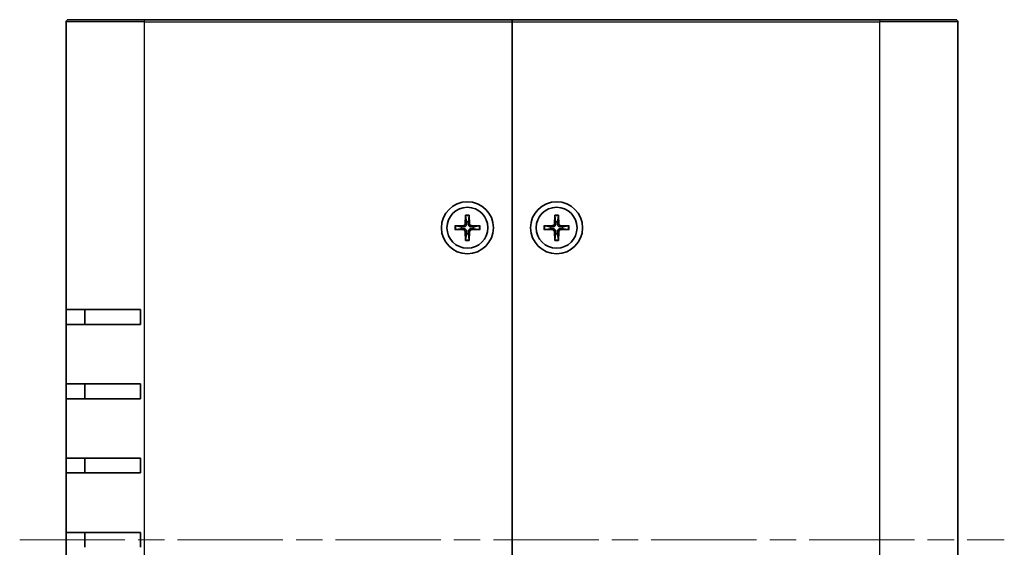
# Model space of a CAD drawing. Units: millimetres. Extents: x 36 to 3781, y 20 to 723.
# Drawn here: x 1548 to 1680, y 371 to 442 of the extents above; entities that cross this region are included whole.
import ezdxf

# ---------------------------------------------------------------- set-up
doc = ezdxf.new("R2010")
doc.units = ezdxf.units.MM
doc.header["$LTSCALE"] = 2.5
doc.linetypes.add('CHAIN', pattern=[0.35429999999999995, 0.2362, -0.0295, 0.0591, -0.0295])
for name, color, linetype, lineweight in [('Centerline (ISO)', 131, 'Continuous', 18), ('Visible (ISO)', 7, 'Continuous', 35), ('Visible Narrow (ISO)', 7, 'Continuous', 25)]:
    doc.layers.add(name, color=color, linetype=linetype, lineweight=lineweight)

msp = doc.modelspace()

# ---------------------------------------------------------------- linework, layer by layer
at = {"layer": 'Centerline (ISO)', "linetype": 'CHAIN', "ltscale": 23.99096870422363}
msp.add_line((1547.716215994405, 372.0715989431913), (1680.21621599441, 372.0715989431912), dxfattribs=at)
at = {"layer": 'Visible (ISO)'}
for p, q in [((1553.96621599441, 403.0715989431913), (1553.96621599441, 441.7715989431912)), ((1554.26621599441, 442.0715989431912), (1564.466215994413, 442.0715989431912)), ((1613.966215994413, 442.0715989431912), (1564.466215994413, 442.0715989431912)), ((1613.966215994413, 442.0715989431912), (1613.966215994413, 441.7715989431912)), ((1613.966215994414, 441.7715989431912), (1613.966215994414, 442.0715989431912)), ((1663.466215994414, 442.0715989431911), (1613.966215994414, 442.0715989431911)), ((1613.966215994413, 441.7715989431912), (1613.966215994413, 302.3715989431912)), ((1613.966215994414, 302.3715989431912), (1613.966215994414, 441.7715989431911)), ((1663.466215994414, 442.0715989431911), (1673.66621599441, 442.0715989431911)), ((1673.966215994411, 441.7715989431911), (1673.966215994411, 302.3715989431912)), ((1607.715502583823, 415.7656477680742), (1607.681975048343, 414.5743049552672)), ((1607.717835277675, 415.6745818230888), (1607.836242570991, 414.8817303589225)), ((1608.096189417834, 414.8817303589225), (1608.214596711151, 415.6745818230888)), ((1608.216929405002, 415.7656477680742), (1608.250456940483, 414.5743049552672)), ((1619.715502583824, 415.7656477680744), (1619.681975048344, 414.5743049552674)), ((1619.717835277676, 415.6745818230889), (1619.836242570992, 414.8817303589226)), ((1620.096189417834, 414.8817303589226), (1620.214596711152, 415.6745818230889)), ((1620.216929405003, 415.7656477680744), (1620.250456940484, 414.5743049552674)), ((1606.27216716953, 414.322312353781), (1607.463509982337, 414.355839889261)), ((1606.27216716953, 413.8208855326015), (1607.463509982337, 413.7873579971214)), ((1607.156084578681, 414.201572366612), (1606.363233114515, 414.3199796599291)), ((1606.363233114515, 413.8232182264533), (1607.156084578681, 413.9416255197704)), ((1607.715502583823, 412.3775501183082), (1607.681975048343, 413.5688929311152)), ((1608.216929405002, 412.3775501183082), (1608.250456940483, 413.5688929311152)), ((1609.660264819296, 414.322312353781), (1608.468922006489, 414.355839889261)), ((1609.660264819296, 413.8208855326015), (1608.468922006489, 413.7873579971214)), ((1609.56919887431, 414.3199796599291), (1608.776347410144, 414.201572366612)), ((1608.776347410144, 413.9416255197704), (1609.56919887431, 413.8232182264533)), ((1618.27216716953, 414.322312353781), (1619.463509982338, 414.3558398892611)), ((1618.27216716953, 413.8208855326015), (1619.463509982338, 413.7873579971215)), ((1619.156084578682, 414.2015723666121), (1618.363233114516, 414.3199796599292)), ((1618.363233114516, 413.8232182264535), (1619.156084578682, 413.9416255197706)), ((1619.715502583824, 412.3775501183083), (1619.681975048344, 413.5688929311153)), ((1620.216929405003, 412.3775501183083), (1620.250456940484, 413.5688929311153)), ((1621.660264819297, 414.322312353781), (1620.468922006489, 414.3558398892611)), ((1621.660264819297, 413.8208855326015), (1620.468922006489, 413.7873579971215)), ((1621.569198874311, 414.3199796599292), (1620.776347410145, 414.2015723666121)), ((1620.776347410145, 413.9416255197706), (1621.569198874311, 413.8232182264535)), ((1607.836242570991, 413.26146752746), (1607.717835277675, 412.4686160632937)), ((1608.214596711151, 412.4686160632937), (1608.096189417834, 413.26146752746)), ((1619.836242570992, 413.26146752746), (1619.717835277676, 412.4686160632937)), ((1620.214596711152, 412.4686160632937), (1620.096189417834, 413.26146752746)), ((1553.966215994405, 401.0715989431913), (1553.966215994405, 403.0715989431913)), ((1563.966215994413, 403.0715989431913), (1553.96621599441, 403.0715989431913)), ((1556.466215994405, 403.0715989431913), (1556.466215994405, 401.0715989431913)), ((1563.966215994413, 403.0715989431913), (1563.966215994413, 401.0715989431913)), ((1553.96621599441, 401.0715989431913), (1563.966215994413, 401.0715989431913)), ((1553.96621599441, 393.0715989431913), (1553.96621599441, 401.0715989431913)), ((1553.966215994405, 391.0715989431913), (1553.966215994405, 393.0715989431913)), ((1563.966215994413, 393.0715989431913), (1553.96621599441, 393.0715989431913)), ((1556.466215994405, 393.0715989431913), (1556.466215994405, 391.0715989431913)), ((1563.966215994413, 393.0715989431913), (1563.966215994413, 391.0715989431913)), ((1553.96621599441, 391.0715989431913), (1563.966215994413, 391.0715989431913)), ((1553.96621599441, 383.0715989431913), (1553.96621599441, 391.0715989431913)), ((1553.966215994405, 381.0715989431913), (1553.966215994405, 383.0715989431913)), ((1563.966215994413, 383.0715989431913), (1553.96621599441, 383.0715989431913)), ((1556.466215994405, 383.0715989431913), (1556.466215994405, 381.0715989431913)), ((1563.966215994413, 383.0715989431913), (1563.966215994413, 381.0715989431913)), ((1553.96621599441, 381.0715989431913), (1563.966215994413, 381.0715989431913)), ((1553.96621599441, 373.0715989431913), (1553.96621599441, 381.0715989431913)), ((1553.966215994405, 371.0715989431914), (1553.966215994405, 373.0715989431913)), ((1563.966215994413, 373.0715989431914), (1553.96621599441, 373.0715989431914)), ((1556.466215994405, 373.0715989431913), (1556.466215994405, 371.0715989431914)), ((1563.966215994413, 373.0715989431913), (1563.966215994413, 371.0715989431914)), ((1553.96621599441, 363.0715989431914), (1553.96621599441, 371.0715989431914))]:
    msp.add_line(p, q, dxfattribs=at)
for centre, radius in [((1607.966215994413, 414.0715989431912), 3.5), ((1619.966215994413, 414.0715989431911), 3.500000000000001), ((1607.966215994413, 414.0715989431912), 2.750000000000001), ((1619.966215994413, 414.0715989431913), 2.750000000000004)]:
    msp.add_circle(centre, radius, dxfattribs=at)
for centre, radius, start, end in [((1554.26621599441, 441.7715989431912), 0.3000000000000011, 90, 180), ((1673.66621599441, 441.7715989431911), 0.3000000000000013, 0, 90), ((1607.966215994412, 414.0715989431912), 0.8204913171694981, 80.88542389269846, 99.11457610729494), ((1619.966215994413, 414.0715989431913), 0.820491317169499, 80.88542389269846, 99.11457610729494), ((1607.966215994412, 414.0715989431912), 0.8204913171695006, 170.8854238926991, 189.1145761072938), ((1607.457183761397, 414.5806311762068), 0.2248802876158012, 271.6120291783075, 358.387970821694), ((1607.457183761397, 413.5625667101756), 0.2248802876158011, 1.612029178306049, 88.38797082169248), ((1608.475248227428, 414.5806311762068), 0.2248802876158013, 181.612029178306, 268.3879708216925), ((1608.475248227428, 413.5625667101756), 0.2248802876158014, 91.61202917830751, 178.3879708216939), ((1607.966215994412, 414.0715989431912), 0.8204913171695014, 350.8854238926991, 9.11457610729382), ((1619.966215994413, 414.0715989431913), 0.8204913171695014, 170.8854238926991, 189.1145761072938), ((1619.457183761398, 414.580631176207), 0.2248802876158015, 271.6120291783075, 358.387970821694), ((1619.457183761398, 413.5625667101757), 0.2248802876158014, 1.612029178306049, 88.38797082169248), ((1620.475248227429, 414.580631176207), 0.2248802876158017, 181.612029178306, 268.3879708216925), ((1620.475248227429, 413.5625667101757), 0.2248802876158016, 91.61202917830751, 178.3879708216939), ((1619.966215994413, 414.0715989431913), 0.8204913171695025, 350.8854238926991, 9.11457610729382), ((1607.966215994412, 414.0715989431912), 0.8204913171694981, 260.8854238926985, 279.1145761072948), ((1619.966215994413, 414.0715989431913), 0.820491317169499, 260.8854238926985, 279.1145761072948)]:
    msp.add_arc(centre, radius, start, end, dxfattribs=at)
for points, knots in [([(1607.717835301231, 415.674582150954), (1607.717132583066, 415.6792874219566), (1607.716496772645, 415.6861949201787), (1607.715544919928, 415.7021731968534), (1607.715168297015, 415.7146838646883), (1607.71498174198, 415.7380002080443), (1607.715145319258, 415.7529529915131), (1607.715502583823, 415.7656477680742)], [0.0346183544219105, 0.0346183544219105, 0.0346183544219105, 0.0346183544219105, 0.0376526244706641, 0.0376526244706641, 0.0414107696808528, 0.0414107696808528, 0.045220710506054, 0.045220710506054, 0.045220710506054, 0.045220710506054]), ([(1608.216929405002, 415.7656477680742), (1608.217286669567, 415.7529529915131), (1608.217450246845, 415.7380002080443), (1608.217263691811, 415.7146838646883), (1608.216887068898, 415.7021731968534), (1608.215935216181, 415.6861949201787), (1608.21529940576, 415.6792874219566), (1608.214596687595, 415.674582150954)], [0.0151653676762264, 0.0151653676762264, 0.0151653676762264, 0.0151653676762264, 0.0189753085014276, 0.0189753085014276, 0.0227334537116163, 0.0227334537116163, 0.0257677237603698, 0.0257677237603698, 0.0257677237603698, 0.0257677237603698]), ([(1619.717835301232, 415.6745821509542), (1619.717132583066, 415.6792874219567), (1619.716496772645, 415.6861949201787), (1619.715544919929, 415.7021731968535), (1619.715168297015, 415.7146838646885), (1619.714981741981, 415.7380002080444), (1619.715145319259, 415.7529529915132), (1619.715502583824, 415.7656477680744)], [0.0346183544219105, 0.0346183544219105, 0.0346183544219105, 0.0346183544219105, 0.0376526244706641, 0.0376526244706641, 0.0414107696808528, 0.0414107696808528, 0.045220710506054, 0.045220710506054, 0.045220710506054, 0.045220710506054]), ([(1620.216929405003, 415.7656477680744), (1620.217286669568, 415.7529529915132), (1620.217450246846, 415.7380002080444), (1620.217263691812, 415.7146838646885), (1620.216887068898, 415.7021731968535), (1620.215935216182, 415.6861949201787), (1620.215299405761, 415.6792874219567), (1620.214596687596, 415.6745821509542)], [0.0151653676762264, 0.0151653676762264, 0.0151653676762264, 0.0151653676762264, 0.0189753085014276, 0.0189753085014276, 0.0227334537116163, 0.0227334537116163, 0.0257677237603698, 0.0257677237603698, 0.0257677237603698, 0.0257677237603698]), ([(1606.27216716953, 414.322312353781), (1606.284861946091, 414.3226696183457), (1606.29981472956, 414.3228331956237), (1606.323131072915, 414.3226466405896), (1606.335641740751, 414.3222700176758), (1606.351620017425, 414.3213181649595), (1606.358527515648, 414.3206823545385), (1606.36323278665, 414.3199796363734)], [0.0151653676762263, 0.0151653676762263, 0.0151653676762263, 0.0151653676762263, 0.0189753085014276, 0.0189753085014276, 0.0227334537116162, 0.0227334537116162, 0.0257677237603698, 0.0257677237603698, 0.0257677237603698, 0.0257677237603698]), ([(1606.36323278665, 413.823218250009), (1606.358527515648, 413.8225155318439), (1606.351620017425, 413.8218797214229), (1606.335641740751, 413.8209278687066), (1606.323131072915, 413.8205512457928), (1606.29981472956, 413.8203646907588), (1606.284861946091, 413.8205282680367), (1606.27216716953, 413.8208855326015)], [0.0346183544219105, 0.0346183544219105, 0.0346183544219105, 0.0346183544219105, 0.0376526244706641, 0.0376526244706641, 0.0414107696808527, 0.0414107696808527, 0.045220710506054, 0.045220710506054, 0.045220710506054, 0.045220710506054]), ([(1607.841749696503, 414.5698084743825), (1607.842433410091, 414.5300592923239), (1607.83648022572, 414.4892459135588), (1607.817497265752, 414.427239367203), (1607.805887135186, 414.3997136201865), (1607.775121212938, 414.3476093603106), (1607.755931357799, 414.3229988393735), (1607.71481609823, 414.2818835798045), (1607.690205577293, 414.2626937246656), (1607.638101317417, 414.2319278024173), (1607.6105755704, 414.2203176718513), (1607.548569024045, 414.2013347118838), (1607.507755645279, 414.1953815275128), (1607.468006463221, 414.1960652411001)], [0.1714363716646454, 0.1714363716646454, 0.1714363716646454, 0.1714363716646454, 0.1838371570497761, 0.1838371570497761, 0.1925590207052402, 0.1925590207052402, 0.2012808843607044, 0.2012808843607044, 0.2100027480161686, 0.2100027480161686, 0.2187246116716328, 0.2187246116716328, 0.2311253970567632, 0.2311253970567632, 0.2311253970567632, 0.2311253970567632]), ([(1607.468006463221, 413.9471326452823), (1607.507755645279, 413.9478163588696), (1607.548569024045, 413.9418631744987), (1607.6105755704, 413.9228802145312), (1607.638101317417, 413.9112700839652), (1607.690205577293, 413.8805041617168), (1607.71481609823, 413.861314306578), (1607.755931357799, 413.8201990470089), (1607.775121212938, 413.7955885260719), (1607.805887135186, 413.743484266196), (1607.817497265752, 413.7159585191795), (1607.83648022572, 413.6539519728237), (1607.842433410091, 413.6131385940586), (1607.841749696503, 413.573389412)], [0.1714363716646456, 0.1714363716646456, 0.1714363716646456, 0.1714363716646456, 0.1838371570497761, 0.1838371570497761, 0.1925590207052402, 0.1925590207052402, 0.2012808843607044, 0.2012808843607044, 0.2100027480161686, 0.2100027480161686, 0.2187246116716328, 0.2187246116716328, 0.2311253970567634, 0.2311253970567634, 0.2311253970567634, 0.2311253970567634]), ([(1608.464425525603, 414.1960652411001), (1608.424676343545, 414.1953815275128), (1608.38386296478, 414.2013347118838), (1608.321856418424, 414.2203176718513), (1608.294330671408, 414.2319278024173), (1608.242226411531, 414.2626937246656), (1608.217615890595, 414.2818835798045), (1608.176500631025, 414.3229988393735), (1608.157310775887, 414.3476093603106), (1608.126544853638, 414.3997136201865), (1608.114934723072, 414.427239367203), (1608.095951763105, 414.4892459135588), (1608.089998578734, 414.5300592923239), (1608.090682292321, 414.5698084743825)], [0.1714363716646453, 0.1714363716646453, 0.1714363716646453, 0.1714363716646453, 0.1838371570497759, 0.1838371570497759, 0.1925590207052401, 0.1925590207052401, 0.2012808843607043, 0.2012808843607043, 0.2100027480161684, 0.2100027480161684, 0.2187246116716327, 0.2187246116716327, 0.2311253970567631, 0.2311253970567631, 0.2311253970567631, 0.2311253970567631]), ([(1608.090682292321, 413.573389412), (1608.089998578734, 413.6131385940586), (1608.095951763105, 413.6539519728237), (1608.114934723072, 413.7159585191795), (1608.126544853638, 413.743484266196), (1608.157310775887, 413.7955885260719), (1608.176500631025, 413.8201990470089), (1608.217615890595, 413.861314306578), (1608.242226411531, 413.8805041617168), (1608.294330671408, 413.9112700839652), (1608.321856418424, 413.9228802145312), (1608.38386296478, 413.9418631744987), (1608.424676343545, 413.9478163588696), (1608.464425525603, 413.9471326452823)], [0.1714363716646454, 0.1714363716646454, 0.1714363716646454, 0.1714363716646454, 0.1838371570497759, 0.1838371570497759, 0.1925590207052401, 0.1925590207052401, 0.2012808843607043, 0.2012808843607043, 0.2100027480161684, 0.2100027480161684, 0.2187246116716326, 0.2187246116716326, 0.2311253970567633, 0.2311253970567633, 0.2311253970567633, 0.2311253970567633]), ([(1609.569199202175, 414.3199796363734), (1609.573904473178, 414.3206823545385), (1609.5808119714, 414.3213181649595), (1609.596790248075, 414.3222700176758), (1609.60930091591, 414.3226466405896), (1609.632617259266, 414.3228331956237), (1609.647570042735, 414.3226696183457), (1609.660264819296, 414.322312353781)], [0.0346183544219105, 0.0346183544219105, 0.0346183544219105, 0.0346183544219105, 0.0376526244706641, 0.0376526244706641, 0.0414107696808527, 0.0414107696808527, 0.045220710506054, 0.045220710506054, 0.045220710506054, 0.045220710506054]), ([(1609.660264819296, 413.8208855326015), (1609.647570042735, 413.8205282680367), (1609.632617259266, 413.8203646907588), (1609.60930091591, 413.8205512457928), (1609.596790248075, 413.8209278687066), (1609.5808119714, 413.8218797214229), (1609.573904473178, 413.8225155318439), (1609.569199202175, 413.823218250009)], [0.0151653676762263, 0.0151653676762263, 0.0151653676762263, 0.0151653676762263, 0.0189753085014276, 0.0189753085014276, 0.0227334537116162, 0.0227334537116162, 0.0257677237603698, 0.0257677237603698, 0.0257677237603698, 0.0257677237603698]), ([(1618.27216716953, 414.322312353781), (1618.284861946092, 414.3226696183459), (1618.29981472956, 414.3228331956238), (1618.323131072917, 414.3226466405897), (1618.335641740751, 414.322270017676), (1618.351620017426, 414.3213181649596), (1618.358527515648, 414.3206823545386), (1618.363232786651, 414.3199796363735)], [0.0151653676762263, 0.0151653676762263, 0.0151653676762263, 0.0151653676762263, 0.0189753085014276, 0.0189753085014276, 0.0227334537116162, 0.0227334537116162, 0.0257677237603698, 0.0257677237603698, 0.0257677237603698, 0.0257677237603698]), ([(1618.363232786651, 413.8232182500091), (1618.358527515648, 413.822515531844), (1618.351620017426, 413.821879721423), (1618.335641740751, 413.8209278687067), (1618.323131072917, 413.8205512457929), (1618.29981472956, 413.8203646907588), (1618.284861946092, 413.8205282680368), (1618.27216716953, 413.8208855326015)], [0.0346183544219105, 0.0346183544219105, 0.0346183544219105, 0.0346183544219105, 0.0376526244706641, 0.0376526244706641, 0.0414107696808527, 0.0414107696808527, 0.045220710506054, 0.045220710506054, 0.045220710506054, 0.045220710506054]), ([(1619.841749696504, 414.5698084743825), (1619.842433410092, 414.5300592923239), (1619.83648022572, 414.4892459135588), (1619.817497265753, 414.427239367203), (1619.805887135187, 414.3997136201865), (1619.775121212938, 414.3476093603107), (1619.7559313578, 414.3229988393736), (1619.714816098231, 414.2818835798045), (1619.690205577294, 414.2626937246657), (1619.638101317418, 414.2319278024173), (1619.610575570401, 414.2203176718514), (1619.548569024045, 414.2013347118838), (1619.507755645281, 414.1953815275129), (1619.468006463222, 414.1960652411002)], [0.1714363716646454, 0.1714363716646454, 0.1714363716646454, 0.1714363716646454, 0.1838371570497761, 0.1838371570497761, 0.1925590207052402, 0.1925590207052402, 0.2012808843607044, 0.2012808843607044, 0.2100027480161686, 0.2100027480161686, 0.2187246116716328, 0.2187246116716328, 0.2311253970567632, 0.2311253970567632, 0.2311253970567632, 0.2311253970567632]), ([(1619.468006463222, 413.9471326452825), (1619.507755645281, 413.9478163588697), (1619.548569024045, 413.9418631744987), (1619.610575570401, 413.9228802145312), (1619.638101317418, 413.9112700839653), (1619.690205577294, 413.8805041617169), (1619.714816098231, 413.861314306578), (1619.7559313578, 413.820199047009), (1619.775121212938, 413.7955885260719), (1619.805887135187, 413.7434842661961), (1619.817497265753, 413.7159585191795), (1619.83648022572, 413.6539519728238), (1619.842433410092, 413.6131385940587), (1619.841749696504, 413.5733894120001)], [0.1714363716646456, 0.1714363716646456, 0.1714363716646456, 0.1714363716646456, 0.1838371570497761, 0.1838371570497761, 0.1925590207052402, 0.1925590207052402, 0.2012808843607044, 0.2012808843607044, 0.2100027480161686, 0.2100027480161686, 0.2187246116716328, 0.2187246116716328, 0.2311253970567634, 0.2311253970567634, 0.2311253970567634, 0.2311253970567634]), ([(1620.464425525604, 414.1960652411002), (1620.424676343545, 414.1953815275129), (1620.383862964781, 414.2013347118838), (1620.321856418425, 414.2203176718514), (1620.294330671408, 414.2319278024173), (1620.242226411533, 414.2626937246657), (1620.217615890595, 414.2818835798045), (1620.176500631026, 414.3229988393736), (1620.157310775888, 414.3476093603107), (1620.126544853639, 414.3997136201865), (1620.114934723073, 414.427239367203), (1620.095951763106, 414.4892459135588), (1620.089998578735, 414.5300592923239), (1620.090682292322, 414.5698084743825)], [0.1714363716646453, 0.1714363716646453, 0.1714363716646453, 0.1714363716646453, 0.1838371570497759, 0.1838371570497759, 0.1925590207052401, 0.1925590207052401, 0.2012808843607043, 0.2012808843607043, 0.2100027480161684, 0.2100027480161684, 0.2187246116716327, 0.2187246116716327, 0.2311253970567631, 0.2311253970567631, 0.2311253970567631, 0.2311253970567631]), ([(1620.090682292322, 413.5733894120001), (1620.089998578735, 413.6131385940587), (1620.095951763106, 413.6539519728238), (1620.114934723073, 413.7159585191795), (1620.126544853639, 413.7434842661961), (1620.157310775888, 413.7955885260719), (1620.176500631026, 413.820199047009), (1620.217615890595, 413.861314306578), (1620.242226411533, 413.8805041617169), (1620.294330671408, 413.9112700839653), (1620.321856418425, 413.9228802145312), (1620.383862964781, 413.9418631744987), (1620.424676343545, 413.9478163588697), (1620.464425525604, 413.9471326452825)], [0.1714363716646454, 0.1714363716646454, 0.1714363716646454, 0.1714363716646454, 0.1838371570497759, 0.1838371570497759, 0.1925590207052401, 0.1925590207052401, 0.2012808843607043, 0.2012808843607043, 0.2100027480161684, 0.2100027480161684, 0.2187246116716326, 0.2187246116716326, 0.2311253970567633, 0.2311253970567633, 0.2311253970567633, 0.2311253970567633]), ([(1621.569199202177, 414.3199796363735), (1621.573904473179, 414.3206823545386), (1621.580811971401, 414.3213181649596), (1621.596790248076, 414.322270017676), (1621.609300915911, 414.3226466405897), (1621.632617259267, 414.3228331956238), (1621.647570042736, 414.3226696183459), (1621.660264819297, 414.322312353781)], [0.0346183544219105, 0.0346183544219105, 0.0346183544219105, 0.0346183544219105, 0.0376526244706641, 0.0376526244706641, 0.0414107696808527, 0.0414107696808527, 0.045220710506054, 0.045220710506054, 0.045220710506054, 0.045220710506054]), ([(1621.660264819297, 413.8208855326015), (1621.647570042736, 413.8205282680368), (1621.632617259267, 413.8203646907588), (1621.609300915911, 413.8205512457929), (1621.596790248076, 413.8209278687067), (1621.580811971401, 413.821879721423), (1621.573904473179, 413.822515531844), (1621.569199202177, 413.8232182500091)], [0.0151653676762263, 0.0151653676762263, 0.0151653676762263, 0.0151653676762263, 0.0189753085014276, 0.0189753085014276, 0.0227334537116162, 0.0227334537116162, 0.0257677237603698, 0.0257677237603698, 0.0257677237603698, 0.0257677237603698]), ([(1607.715502583823, 412.3775501183082), (1607.715145319258, 412.3902448948694), (1607.71498174198, 412.4051976783381), (1607.715168297015, 412.4285140216941), (1607.715544919928, 412.4410246895291), (1607.716496772645, 412.4570029662038), (1607.717132583066, 412.4639104644258), (1607.717835301231, 412.4686157354284)], [0.0151653676762264, 0.0151653676762264, 0.0151653676762264, 0.0151653676762264, 0.0189753085014276, 0.0189753085014276, 0.0227334537116163, 0.0227334537116163, 0.0257677237603698, 0.0257677237603698, 0.0257677237603698, 0.0257677237603698]), ([(1608.214596687595, 412.4686157354284), (1608.21529940576, 412.4639104644258), (1608.215935216181, 412.4570029662038), (1608.216887068898, 412.4410246895291), (1608.217263691811, 412.4285140216941), (1608.217450246845, 412.4051976783381), (1608.217286669567, 412.3902448948694), (1608.216929405002, 412.3775501183082)], [0.0346183544219105, 0.0346183544219105, 0.0346183544219105, 0.0346183544219105, 0.0376526244706641, 0.0376526244706641, 0.0414107696808528, 0.0414107696808528, 0.045220710506054, 0.045220710506054, 0.045220710506054, 0.045220710506054]), ([(1619.715502583824, 412.3775501183083), (1619.715145319259, 412.3902448948694), (1619.714981741981, 412.4051976783382), (1619.715168297015, 412.4285140216942), (1619.715544919929, 412.4410246895291), (1619.716496772645, 412.4570029662039), (1619.717132583066, 412.4639104644259), (1619.717835301232, 412.4686157354285)], [0.0151653676762264, 0.0151653676762264, 0.0151653676762264, 0.0151653676762264, 0.0189753085014276, 0.0189753085014276, 0.0227334537116163, 0.0227334537116163, 0.0257677237603698, 0.0257677237603698, 0.0257677237603698, 0.0257677237603698]), ([(1620.214596687596, 412.4686157354285), (1620.215299405761, 412.4639104644259), (1620.215935216182, 412.4570029662039), (1620.216887068898, 412.4410246895291), (1620.217263691812, 412.4285140216942), (1620.217450246846, 412.4051976783382), (1620.217286669568, 412.3902448948694), (1620.216929405003, 412.3775501183083)], [0.0346183544219105, 0.0346183544219105, 0.0346183544219105, 0.0346183544219105, 0.0376526244706641, 0.0376526244706641, 0.0414107696808528, 0.0414107696808528, 0.045220710506054, 0.045220710506054, 0.045220710506054, 0.045220710506054])]:
    msp.add_open_spline(points, degree=3, knots=knots, dxfattribs=at)
for points, weights in [([(1607.836242570991, 414.8817303589225), (1607.839689369251, 414.6895900972142), (1607.841749696503, 414.5698084743824)], [1, 1.257218354770893, 1.492748335057004]), ([(1608.090682292321, 414.5698084743825), (1608.092742619573, 414.6895900972142), (1608.096189417834, 414.8817303589225)], [1.492748335057045, 1.257218354770915, 1]), ([(1619.836242570992, 414.8817303589226), (1619.839689369252, 414.6895900972142), (1619.841749696504, 414.5698084743825)], [1, 1.257218354770893, 1.492748335057004]), ([(1620.090682292322, 414.5698084743825), (1620.092742619574, 414.6895900972142), (1620.096189417834, 414.8817303589226)], [1.492748335057045, 1.257218354770915, 1]), ([(1607.468006463221, 414.1960652411001), (1607.348224840389, 414.1981255683522), (1607.156084578681, 414.201572366612)], [1.492748335056918, 1.257218354770845, 1]), ([(1607.156084578681, 413.9416255197704), (1607.348224840389, 413.9450723180303), (1607.468006463221, 413.9471326452823)], [1, 1.257218354770894, 1.492748335057007]), ([(1607.841749696503, 413.573389412), (1607.839689369251, 413.4536077891683), (1607.836242570991, 413.26146752746)], [1.49274833505704, 1.257218354770912, 1]), ([(1608.096189417834, 413.26146752746), (1608.092742619573, 413.4536077891683), (1608.090682292322, 413.573389412)], [1, 1.257218354770893, 1.492748335057004]), ([(1608.776347410144, 414.201572366612), (1608.584207148435, 414.1981255683523), (1608.464425525604, 414.1960652411001)], [1, 1.257218354770891, 1.492748335057003]), ([(1608.464425525604, 413.9471326452823), (1608.584207148435, 413.9450723180302), (1608.776347410144, 413.9416255197704)], [1.492748335056992, 1.257218354770885, 1]), ([(1619.468006463222, 414.1960652411003), (1619.34822484039, 414.1981255683524), (1619.156084578682, 414.2015723666121)], [1.492748335056918, 1.257218354770845, 1]), ([(1619.156084578682, 413.9416255197706), (1619.34822484039, 413.9450723180303), (1619.468006463222, 413.9471326452825)], [1, 1.257218354770894, 1.492748335057007]), ([(1619.841749696504, 413.5733894120001), (1619.839689369252, 413.4536077891683), (1619.836242570992, 413.26146752746)], [1.49274833505704, 1.257218354770912, 1]), ([(1620.096189417834, 413.26146752746), (1620.092742619574, 413.4536077891683), (1620.090682292322, 413.5733894120002)], [1, 1.257218354770893, 1.492748335057004]), ([(1620.776347410145, 414.2015723666121), (1620.584207148436, 414.1981255683524), (1620.464425525604, 414.1960652411002)], [1, 1.257218354770891, 1.492748335057003]), ([(1620.464425525604, 413.9471326452825), (1620.584207148436, 413.9450723180304), (1620.776347410145, 413.9416255197706)], [1.492748335056992, 1.257218354770885, 1])]:
    msp.add_rational_spline(points, weights, degree=2, dxfattribs=at)
at = {"layer": 'Visible Narrow (ISO)'}
for p, q in [((1564.466215994413, 441.7715989431912), (1553.96621599441, 441.7715989431912)), ((1564.466215994413, 442.0715989431911), (1564.466215994413, 441.7715989431912)), ((1564.466215994413, 441.7715989431912), (1613.966215994413, 441.7715989431912)), ((1564.466215994413, 441.7715989431912), (1564.466215994413, 302.3715989431913)), ((1613.966215994414, 441.7715989431911), (1663.466215994414, 441.7715989431911)), ((1663.466215994414, 442.0715989431911), (1663.466215994414, 441.7715989431911)), ((1673.966215994411, 441.7715989431911), (1663.466215994414, 441.7715989431911)), ((1663.466215994414, 302.3715989431912), (1663.466215994414, 441.7715989431911)), ((1607.463509982337, 414.355839889261), (1607.468006463221, 414.1960652411001)), ((1607.463509982337, 413.7873579971214), (1607.468006463221, 413.9471326452823)), ((1607.681975048343, 414.5743049552672), (1607.841749696503, 414.5698084743825)), ((1607.681975048343, 413.5688929311152), (1607.841749696503, 413.573389412)), ((1608.250456940483, 414.5743049552672), (1608.090682292321, 414.5698084743825)), ((1608.250456940483, 413.5688929311152), (1608.090682292321, 413.573389412)), ((1608.468922006489, 414.355839889261), (1608.464425525603, 414.1960652411001)), ((1608.468922006489, 413.7873579971214), (1608.464425525603, 413.9471326452823)), ((1619.463509982338, 414.3558398892611), (1619.468006463222, 414.1960652411002)), ((1619.463509982338, 413.7873579971215), (1619.468006463222, 413.9471326452825)), ((1619.681975048344, 414.5743049552674), (1619.841749696504, 414.5698084743825)), ((1619.681975048344, 413.5688929311153), (1619.841749696504, 413.5733894120001)), ((1620.250456940484, 414.5743049552674), (1620.090682292322, 414.5698084743825)), ((1620.250456940484, 413.5688929311153), (1620.090682292322, 413.5733894120001)), ((1620.468922006489, 414.3558398892611), (1620.464425525604, 414.1960652411002)), ((1620.468922006489, 413.7873579971215), (1620.464425525604, 413.9471326452825))]:
    msp.add_line(p, q, dxfattribs=at)
for centre, radius, start, end in [((1607.966215994413, 414.0715989431912), 1.712500696448597, 81.5815295967724, 98.41847040322762), ((1607.966215994413, 414.0715989431912), 1.622112325926789, 81.1921162895615, 98.80788371043852), ((1619.966215994413, 414.0715989431913), 1.712500696448599, 81.5815295967724, 98.41847040322762), ((1619.966215994413, 414.0715989431913), 1.622112325926791, 81.1921162895615, 98.80788371043852), ((1607.966215994413, 414.0715989431912), 1.712500696448597, 171.5815295967707, 188.4184704032293), ((1607.966215994413, 414.0715989431912), 1.622112325926786, 171.1921162895589, 188.8078837104411), ((1607.966215994413, 414.0715989431912), 1.622112325926787, 351.1921162895589, 8.80788371044111), ((1607.966215994413, 414.0715989431912), 1.712500696448597, 351.5815295967708, 8.418470403229295), ((1619.966215994413, 414.0715989431913), 1.712500696448599, 171.5815295967707, 188.4184704032293), ((1619.966215994413, 414.0715989431913), 1.622112325926788, 171.1921162895589, 188.8078837104411), ((1619.966215994413, 414.0715989431913), 1.622112325926789, 351.1921162895589, 8.80788371044111), ((1619.966215994413, 414.0715989431913), 1.7125006964486, 351.5815295967708, 8.418470403229295), ((1607.966215994413, 414.0715989431912), 1.712500696448597, 261.5815295967723, 278.4184704032276), ((1607.966215994413, 414.0715989431912), 1.622112325926788, 261.1921162895614, 278.8078837104385), ((1619.966215994413, 414.0715989431913), 1.712500696448598, 261.5815295967723, 278.4184704032276), ((1619.966215994413, 414.0715989431913), 1.62211232592679, 261.1921162895614, 278.8078837104385)]:
    msp.add_arc(centre, radius, start, end, dxfattribs=at)

doc.saveas('drawing.dxf')
